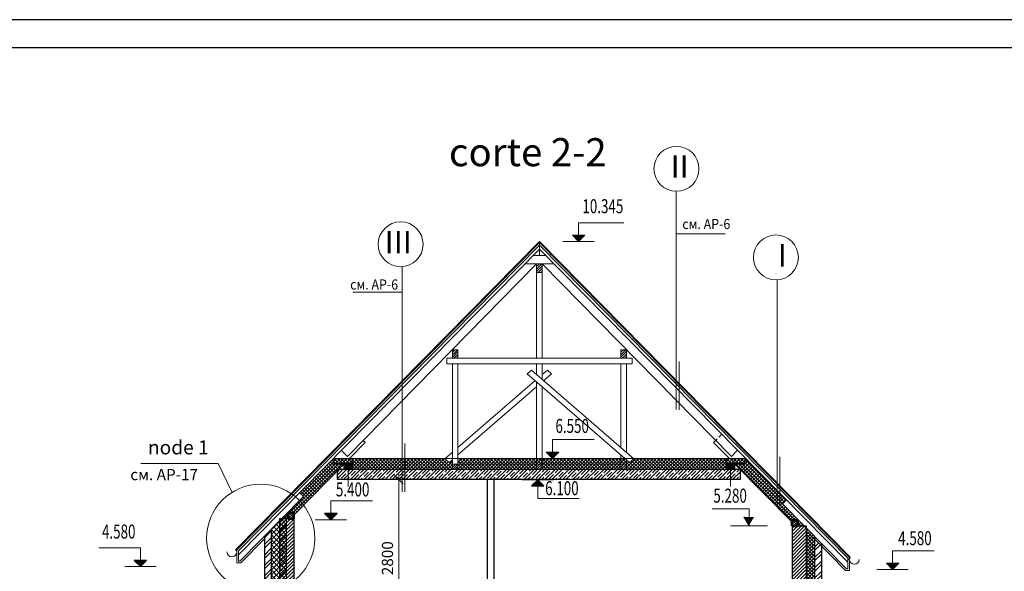
# Model space of a CAD drawing. Units: millimetres. Extents: x 247622 to 2537294, y -1191034 to 124329797.
# Drawn here: x 1070221 to 1087750, y -608256 to -598425 of the extents above; entities that cross this region are included whole.
import ezdxf
from ezdxf.enums import TextEntityAlignment as Align

# ---------------------------------------------------------------- set-up
doc = ezdxf.new("R2010")
doc.units = ezdxf.units.MM
doc.linetypes.add('ACAD_ISO04W100', pattern=[30, 24, -3, 0, -3])
doc.layers.get('0').update_dxf_attribs({"lineweight": 9})
doc.layers.add('format', color=5, linetype='Continuous')
doc.layers.add('OTM', color=1, linetype='Continuous')
for name, color, linetype, lineweight in [('оси', 9, 'ACAD_ISO04W100', 9), ('отм', 254, 'Continuous', 9), ('ПИЛОНЫ', 4, 'Continuous', 15), ('размеры', 170, 'Continuous', 13), ('размеры.', 254, 'Continuous', 9), ('стены', 31, 'Continuous', 30), ('текст', 7, 'Continuous', 18), ('фасад', 7, 'Continuous', 20), ('штриховка', 11, 'Continuous', 9)]:
    doc.layers.add(name, color=color, linetype=linetype, lineweight=lineweight)
doc.styles.get("Standard").update_dxf_attribs({"font": 'times.ttf', "height": 200})
doc.styles.add('STYLE4', font='times.ttf', dxfattribs={"height": 200})
doc.styles.add('TXT300', font='times.ttf', dxfattribs={"width": 0.9, "height": 500})
doc.styles.add('СТАНДАРТ', font='times.ttf')
doc.dimstyles.new('STAND(м100)', dxfattribs={"dimtxt": 220, "dimasz": 150, "dimexe": 100, "dimexo": 100, "dimgap": 100, "dimtad": 1, "dimdec": 0, "dimzin": 0, "dimdsep": 46, "dimtxsty": 'Standard', "dimblk1": 'OBLIQUE', "dimblk2": 'OBLIQUE', "dimsah": 1, "dimcen": 100, "dimdle": 100, "dimclrd": 256, "dimclre": 256, "dimclrt": 256, "dimaunit": 1, "dimadec": 1, "dimazin": 0, "dimtfac": 1, "dimtdec": 0, "dimtix": 1, "dimtmove": 2, "dimatfit": 3, "dimldrblk": 'NONE', "dimfxl": 100, "dimtolj": 1, "dimtzin": 0, "dimlwd": -1, "dimlwe": -1, "dimarcsym": 0})
pattern_1 = [(45, (86076.73, -89083.1), (-92.807765, 92.807765), []), (45, (86138.6, -89083.1), (-92.807765, 92.807765), [])]
pattern_2 = [(45, (86076.73, -89083.1), (-30.9359217, 30.9359217), []), (135, (86076.73, -89083.1), (-30.9359217, -30.9359217), [])]
pattern_3 = [(45, (89298.84, -89083.1), (-30.9359217, 30.9359217), [])]

# ---------------------------------------------------------------- blocks, each defined once
blk = doc.blocks.new('_Oblique')
at = {"color": 0, "linetype": 'ByBlock', "lineweight": -2}
blk.add_line((-0.5, -0.5), (0.5, 0.5), dxfattribs=at)
blk = doc.blocks.new('*D88')
at = {"layer": 'Defpoints', "color": 0, "transparency": 16777216}
for p in [(1076657, -606622), (1076970, -606622), (1077262, -609423)]:
    blk.add_point(p, dxfattribs=at)
at = {"layer": 'размеры.', "transparency": 16777216}
for p, q in [((1076757, -606622), (1077070, -606622)), ((1076970, -609523), (1076970, -606522)), ((1077162, -609423), (1076870, -609423))]:
    blk.add_line(p, q, dxfattribs=at)
at = {"layer": 'размеры.', "transparency": 16777216, "xscale": 150, "yscale": 150, "zscale": 150}
for p, rotation in [((1076970, -606622), 90), ((1076970, -609423), 270)]:
    blk.add_blockref('_Oblique', p, dxfattribs=dict(at, rotation=rotation))
at = {"layer": 'размеры.', "transparency": 16777216, "insert": (1076768, -608022), "char_height": 200, "attachment_point": 5, "rotation": 90}
blk.add_mtext('\\A1;2800', dxfattribs=at)
blk = doc.blocks.new('_None')
blk = doc.blocks.new('A$C5E2D0104')
at = {"layer": 'OTM'}
for points in [[(279, 111), (279, 0), (167, 111)], [(279, 111), (391, 111), (279, 0)]]:
    blk.add_hatch(color=7, dxfattribs=at).paths.add_polyline_path(points)
blk.add_line((279, 0), (279, 335))
at = {"layer": 'OTM', "color": 7}
for p, q in [((279, 0), (167, 111)), ((167, 111), (391, 111)), ((279, 0), (391, 111))]:
    blk.add_line(p, q, dxfattribs=at)
at = {"layer": 'фасад', "color": 7}
for p, q in [((279, 335), (1020, 335)), ((0, 0), (558, 0))]:
    blk.add_line(p, q, dxfattribs=at)

msp = doc.modelspace()

# ---------------------------------------------------------------- hatches: boundary and pattern name
h = msp.add_hatch()
h.set_pattern_fill('ANSI31', color=256, scale=10, style=0)
h.set_pattern_definition([(45, (1060688.244, 234572.712), (-22.4506403, 22.4506403), [])])
h.paths.add_polyline_path([(1079523.2, -602780.6), (1079473.2, -602780.6), (1079473.2, -602930.6), (1079523.2, -602930.6)])
h.paths.add_polyline_path([(1079473.2, -602780.6), (1079423.2, -602780.6), (1079423.2, -602930.6), (1079473.2, -602930.6)])
h = msp.add_hatch()
h.set_pattern_fill('ANSI31', color=256, scale=10, style=0)
h.set_pattern_definition([(45, (1059188.244, 233047.327), (-22.4506403, 22.4506403), [])])
h.paths.add_polyline_path([(1078023.2, -604306), (1077973.2, -604306), (1077973.2, -604456), (1078023.2, -604456)])
h.paths.add_polyline_path([(1077973.2, -604306), (1077923.2, -604306), (1077923.2, -604456), (1077973.2, -604456)])
h = msp.add_hatch()
h.set_pattern_fill('ANSI31', color=256, scale=10, style=0)
h.set_pattern_definition([(45, (1062188.244, 233047.327), (-22.4506403, 22.4506403), [])])
h.paths.add_polyline_path([(1081023.2, -604306), (1080973.2, -604306), (1080973.2, -604456), (1081023.2, -604456)])
h.paths.add_polyline_path([(1080973.2, -604306), (1080923.2, -604306), (1080923.2, -604456), (1080973.2, -604456)])
h = msp.add_hatch()
h.set_pattern_fill('ANSI38', color=256, scale=5, style=0)
h.set_pattern_definition([(135, (1343413.248, -850408.916), (11.22532015, 11.22532015), []), (45, (1343413.248, -850408.916), (33.67596045, 11.22532015), [39.6875, -23.8125])])
h.paths.add_polyline_path([(1075993.3, -606343.2), (1076143.3, -606343.2), (1076143.3, -606443.2), (1075993.3, -606443.2)])
h = msp.add_hatch()
h.set_pattern_fill('ANSI31', color=256, scale=10, style=0)
h.set_pattern_definition([(45, (1055188.244, 233330.184), (-22.4506403, 22.4506403), [])])
h.paths.add_polyline_path([(1078023.2, -606343.2), (1077973.2, -606343.2), (1077973.2, -606443.2), (1078023.2, -606443.2)])
h.paths.add_polyline_path([(1077973.2, -606343.2), (1077923.2, -606343.2), (1077923.2, -606443.2), (1077973.2, -606443.2)])
h = msp.add_hatch()
h.set_pattern_fill('ANSI31', color=256, scale=10, style=0)
h.set_pattern_definition([(45, (1056688.244, 233330.184), (-22.4506403, 22.4506403), [])])
h.paths.add_polyline_path([(1079523.2, -606343.2), (1079473.2, -606343.2), (1079473.2, -606443.2), (1079523.2, -606443.2)])
h.paths.add_polyline_path([(1079473.2, -606343.2), (1079423.2, -606343.2), (1079423.2, -606443.2), (1079473.2, -606443.2)])
h = msp.add_hatch()
h.set_pattern_fill('ANSI31', color=256, scale=10, style=0)
h.set_pattern_definition([(45, (1058188.244, 233330.184), (-22.4506403, 22.4506403), [])])
h.paths.add_polyline_path([(1081023.2, -606343.2), (1080973.2, -606343.2), (1080973.2, -606443.2), (1081023.2, -606443.2)])
h.paths.add_polyline_path([(1080973.2, -606343.2), (1080923.2, -606343.2), (1080923.2, -606443.2), (1080973.2, -606443.2)])
h = msp.add_hatch()
h.set_pattern_fill('ANSI38', color=256, scale=5, style=0)
h.set_pattern_definition([(45, (815531.267, -850408.916), (-11.22532015, 11.22532015), []), (135, (815531.267, -850408.916), (-33.67596045, 11.22532015), [39.6875, -23.8125])])
h.paths.add_polyline_path([(1082951.2, -606343.2), (1082801.2, -606343.2), (1082801.2, -606443.2), (1082951.2, -606443.2)])
at = {"layer": 'OTM'}
for points in [[(1080171.8, -602267), (1080171.3, -602377.7), (1080059.6, -602267)], [(1080171.8, -602267), (1080283, -602267), (1080171.3, -602377.7)], [(1079704.8, -606131.5), (1079704.3, -606242.2), (1079592.6, -606131.5)], [(1079704.8, -606131.5), (1079816, -606131.5), (1079704.3, -606242.2)], [(1075761, -607226.3), (1075649.7, -607226.3), (1075761.4, -607337)], [(1075761, -607226.3), (1075761.4, -607337), (1075873.1, -607226.3)], [(1085761.9, -608113.2), (1085761.4, -608223.9), (1085649.8, -608113.2)], [(1085761.9, -608113.2), (1085873.1, -608113.2), (1085761.4, -608223.9)]]:
    msp.add_hatch(color=7, dxfattribs=at).paths.add_polyline_path(points)
at = {"layer": 'размеры', "linetype": 'ByBlock', "lineweight": 20, "ltscale": 3}
h = msp.add_hatch(dxfattribs=at)
h.set_pattern_fill('ANSI31', color=2, scale=10, style=0)
h.set_pattern_definition([(135, (1217424.52, 186652.98), (22.4506403, 22.4506403), [])])
h.paths.add_polyline_path([(1074998.2, -607221.2), (1075098.2, -607221.2), (1075098.2, -607322.8), (1074998.2, -607322.8)])
h = msp.add_hatch(dxfattribs=at)
h.set_pattern_fill('ANSI31', color=2, scale=10, style=0)
h.set_pattern_definition([(45, (941646.825, 186532.652), (-22.4506403, 22.4506403), [])])
h.paths.add_polyline_path([(1084073.2, -607341.5), (1083973.2, -607341.5), (1083973.2, -607443.1), (1084073.2, -607443.1)])
at = {"layer": 'фасад'}
msp.add_hatch(color=7, dxfattribs=at).paths.add_polyline_path([(1083204.6, -607443.1), (1083294.6, -607287.2), (1083114.6, -607287.2)])
at = {"layer": 'штриховка'}
h = msp.add_hatch(dxfattribs=at)
h.set_pattern_fill('ANSI37', color=256, scale=350, style=0)
h.set_pattern_definition(pattern_2)
h.paths.add_polyline_path([(1077028.4, -606242.2), (1076143.3, -606242.2), (1076143.3, -606343.2), (1076143.3, -606442.2), (1077028.4, -606442.2)])
h.paths.add_polyline_path([(1076143.3, -606243.2), (1075810.5, -606243.2), (1075810.5, -606333.2), (1076143.3, -606333.2)])
h.paths.add_polyline_path([(1075993.3, -606343.2), (1075810.5, -606343.2), (1075810.5, -606242.2), (1075803.8, -606242.2), (1075203.4, -606852.4), (1075273.2, -606923.3), (1074880.2, -607322.8), (1074998.2, -607322.8), (1074998.2, -607221.2), (1075098.2, -607221.2), (1075098.2, -607255), (1075878.1, -606460.5), (1075878.1, -606442.2), (1075896.1, -606442.2)])
h.paths.add_polyline_path([(1077790.2, -606249.2), (1077798.3, -606242.2), (1077078.4, -606242.2), (1077078.4, -606442.2), (1077923.2, -606442.2), (1077923.2, -606343.2), (1077923.2, -606266.3), (1077866.5, -606315.4)])
h.paths.add_polyline_path([(1077078.4, -606242.2), (1077028.4, -606242.2), (1077028.4, -606442.2), (1077078.4, -606442.2)])
h.paths.add_polyline_path([(1079423.2, -606242.2), (1078023.2, -606242.2), (1078023.2, -606343.2), (1079423.2, -606343.2)])
h.paths.add_polyline_path([(1079423.2, -606343.2), (1078023.2, -606343.2), (1078023.2, -606442.2), (1079423.2, -606442.2)])
h.paths.add_polyline_path([(1080923.2, -606242.2), (1079523.2, -606242.2), (1079523.2, -606343.2), (1080923.2, -606343.2)])
h.paths.add_polyline_path([(1080923.2, -606343.2), (1079523.2, -606343.2), (1079523.2, -606442.2), (1080923.2, -606442.2)])
h.paths.add_polyline_path([(1079473.2, -606242.2), (1079423.2, -606242.2), (1079423.2, -606343.2), (1079473.2, -606343.2)])
h.paths.add_polyline_path([(1079523.2, -606242.2), (1079473.2, -606242.2), (1079473.2, -606343.2), (1079523.2, -606343.2)])
h.paths.add_polyline_path([(1076645.7, -606834.9), (1076645.7, -606337.1), (1076949.1, -606337.1), (1076949.1, -606834.9)], flags=9)
h = msp.add_hatch(dxfattribs=at)
h.set_pattern_fill('ANSI37', color=256, scale=350, style=0)
h.set_pattern_definition(pattern_2)
h.paths.add_polyline_path([(1082801.2, -606343.2), (1082801.2, -606242.2), (1081148.1, -606242.2), (1081156.2, -606249.2), (1081079.8, -606315.4), (1081023.2, -606266.3), (1081023.2, -606343.2), (1081023.2, -606442.2), (1082801.2, -606442.2)])
h.paths.add_polyline_path([(1081023.2, -606266.3), (1080995.3, -606242.2), (1080923.2, -606242.2), (1080923.2, -606343.2), (1081023.2, -606343.2)])
h.paths.add_polyline_path([(1083134, -606243.2), (1082801.2, -606243.2), (1082801.2, -606333.2), (1083134, -606333.2)])
h = msp.add_hatch(dxfattribs=at)
h.set_pattern_fill('ANSI37', color=256, scale=350, style=0)
h.set_pattern_definition(pattern_2)
h.paths.add_polyline_path([(1083142.6, -606242.2), (1083134, -606242.2), (1083134, -606343.2), (1082953, -606343.2), (1083050.2, -606442.2), (1083051.3, -606442.2), (1083051.3, -606443.3), (1083973.2, -607382.4), (1083973.2, -607341.5), (1084073.2, -607341.5), (1084073.2, -607443.1), (1084184.6, -607443.1), (1083798.4, -607050.6), (1083869.4, -606980.9)])
h = msp.add_hatch(dxfattribs=at)
h.set_pattern_fill('ANSI35', color=256, scale=350, style=0)
h.set_pattern_definition([(45, (86076.73, -89083.1), (-61.8718434, 61.8718434), []), (45, (86138.6, -89083.1), (-61.8718434, 61.8718434), [109.375, -21.875, 0, -21.875])])
h.paths.add_polyline_path([(1079473.2, -606442.2), (1077078.4, -606442.2), (1077078.4, -606622.2), (1079473.2, -606622.2)])
h.paths.add_polyline_path([(1077028.4, -606442.2), (1076068.3, -606442.2), (1076068.3, -606622.2), (1077028.4, -606622.2)])
h.paths.add_polyline_path([(1076068.3, -606442.2), (1075896.1, -606442.2), (1075878.1, -606460.5), (1075878.1, -606622.2), (1076068.3, -606622.2)])
h.paths.add_polyline_path([(1077078.4, -606442.2), (1077028.4, -606442.2), (1077028.4, -606622.2), (1077078.4, -606622.2)])
h.paths.add_polyline_path([(1082876.2, -606442.2), (1079473.2, -606442.2), (1079473.2, -606622.2), (1082876.2, -606622.2)])
h.paths.add_polyline_path([(1083051.3, -606443.3), (1083051.2, -606443.2), (1083050.2, -606442.2), (1082876.2, -606442.2), (1082876.2, -606622.2), (1083051.3, -606622.2)])
h.paths.add_polyline_path([(1076645.7, -606834.9), (1076645.7, -606337.1), (1076949.1, -606337.1), (1076949.1, -606834.9)], flags=9)
h = msp.add_hatch(dxfattribs=at)
h.set_pattern_fill('ANSI37', color=256, scale=20, style=0)
h.set_pattern_definition([(45, (89298.84, -89083.1), (-44.9012806, 44.9012806), []), (135, (89298.84, -89083.1), (-44.9012806, -44.9012806), [])])
h.paths.add_polyline_path([(1074972.7, -607322.8), (1074880.2, -607322.8), (1074848.2, -607355.3), (1074848.2, -608567.3, 0.0355982), (1074972.7, -608510.4)])
h.paths.add_polyline_path([(1074848.2, -607355.3), (1074698.2, -607507.8), (1074698.2, -608609.8, 0.0405495), (1074848.2, -608567.3)])
h.paths.add_polyline_path([(1074848.2, -608567.3, -0.0405495), (1074698.2, -608609.8), (1074698.2, -609917), (1074848, -609917), (1074848, -609817), (1074848.2, -609817)])
h = msp.add_hatch(dxfattribs=at)
h.set_pattern_fill('ANSI31', color=256, scale=350, style=0)
h.set_pattern_definition(pattern_3)
h.paths.add_polyline_path([(1074848.2, -609522.6), (1074972.7, -609522.6), (1074972.7, -607322.8), (1074880.2, -607322.8), (1074848.2, -607355.3)])
h.paths.add_polyline_path([(1074972.7, -609522.6), (1075098.2, -609522.6), (1075098.2, -607322.8), (1074972.7, -607322.8)])
h = msp.add_hatch(dxfattribs=at)
h.set_pattern_fill('ANSI32', color=256, scale=350, style=0)
h.set_pattern_definition(pattern_1)
h.paths.add_polyline_path([(1074578.2, -609522.6), (1074698.2, -609522.6), (1074698.2, -607507.8), (1074578.2, -607629.7)])
h = msp.add_hatch(dxfattribs=at)
h.set_pattern_fill('ANSI31', color=256, scale=350, style=0)
h.set_pattern_definition(pattern_3)
h.paths.add_polyline_path([(1084222.7, -607481.9), (1084184.6, -607443.1), (1083972.7, -607443.1), (1083972.7, -609522.6), (1084222.7, -609522.6), (1084222.7, -608838.1)])
h.paths.add_polyline_path([(1084222.7, -609702.6), (1083972.7, -609702.6), (1083972.7, -609807.4), (1084222.7, -609807.4)])
h = msp.add_hatch(dxfattribs=at)
h.set_pattern_fill('ANSI37', color=256, scale=350, style=0)
h.set_pattern_definition([(45, (89298.84, -89083.1), (-30.9359217, 30.9359217), []), (135, (89298.84, -89083.1), (-30.9359217, -30.9359217), [])])
h.paths.add_polyline_path([(1084222.7, -609907.4), (1084372.7, -609907.4), (1084372.7, -608988.1), (1084372.7, -607634.4), (1084222.7, -607481.9), (1084222.7, -608842.4)])
h = msp.add_hatch(dxfattribs=at)
h.set_pattern_fill('ANSI32', color=256, scale=350, style=0)
h.set_pattern_definition(pattern_1)
h.paths.add_polyline_path([(1084492.7, -609702.6), (1084372.7, -609702.6), (1084372.7, -609882.4), (1084492.6, -609882.4)])
h.paths.add_polyline_path([(1084492.7, -607801.6), (1084372.7, -607679.7), (1084372.7, -608992.4), (1084372.7, -609522.6), (1084492.7, -609522.6)])

# ---------------------------------------------------------------- linework, layer by layer
for p, q in [((1080171.3, -602377.7), (1080171.3, -602043.1)), ((1079473.2, -602377.4), (1074070.3, -607869, 0)), ((1079473.3, -602398.4, 0), (1074070.4, -607890, 0)), ((1079473.2, -602442.4, 0), (1074114.9, -607888.7)), ((1079473, -602398.4, 0), (1085007.2, -608023.4, 0)), ((1079473.2, -602377.4), (1079473.2, -602628.1)), ((1079473.2, -602377.4), (1085007.2, -608002.4, 0)), ((1079473.2, -602442.4, 0), (1084992.7, -608052.6, 0)), ((1079473.2, -602512.5, 0), (1074114.8, -607958.9)), ((1079585.3, -602628.1), (1079361, -602628.1)), ((1079473.2, -602512.5, 0), (1084962.8, -608092.3, 0)), ((1076056.5, -606207.5), (1079423.2, -602778.1)), ((1079735.3, -602778.1), (1079211, -602778.1)), ((1079423.2, -602778.1), (1079423.2, -602928.1)), ((1079423.2, -602778.1), (1079523.2, -602778.1)), ((1079423.2, -602780.6), (1079423.2, -602930.6)), ((1082889.9, -606207.5), (1079523.2, -602778.1)), ((1079523.2, -602778.1), (1079523.2, -602928.1)), ((1082889.9, -606207.5), (1079523.2, -602778.1)), ((1079523.2, -602780.6), (1079523.2, -602930.6)), ((1079423.2, -602930.6), (1079523.2, -602930.6)), ((1079523.2, -602930.6), (1079423.2, -602930.6)), ((1079423.2, -604456), (1079423.2, -602930.6)), ((1079523.2, -604456), (1079523.2, -602930.6)), ((1077923.2, -604456), (1077923.2, -604306)), ((1077923.2, -604456), (1077923.2, -604306)), ((1078023.2, -604306), (1077923.2, -604306)), ((1078023.2, -604456), (1078023.2, -604306)), ((1078023.2, -604456), (1078023.2, -604306)), ((1080923.2, -604456), (1080923.2, -604306)), ((1081023.2, -604306), (1080923.2, -604306)), ((1081023.2, -604456), (1081023.2, -604306)), ((1077823.2, -604556), (1077823.2, -604456)), ((1081123.2, -604456), (1077823.2, -604456)), ((1081123.2, -604556), (1077823.2, -604556)), ((1078023.2, -604456), (1077923.2, -604456)), ((1077923.2, -606343.2), (1077923.2, -604556)), ((1078023.2, -606343.2), (1078023.2, -604556)), ((1079423.2, -604748.2), (1079423.2, -604556)), ((1079523.2, -604834.8), (1079523.2, -604556)), ((1081023.2, -604456), (1080923.2, -604456)), ((1080923.2, -606047.4), (1080923.2, -604556)), ((1081023.2, -606134), (1081023.2, -604556)), ((1081123.2, -604556), (1081123.2, -604456)), ((1079255.8, -604735.6), (1079332.2, -604669.4)), ((1081079.8, -606315.4), (1079255.8, -604735.6)), ((1081156.2, -606249.2), (1079332.2, -604669.4)), ((1079523.2, -604748.2), (1079614.1, -604669.4)), ((1079549.5, -604857.7), (1079690.5, -604735.6)), ((1079690.5, -604735.6), (1079614.1, -604669.4)), ((1078023.2, -606047.4), (1079396.8, -604857.7)), ((1079423.2, -606343.2), (1079423.2, -604880.5)), ((1078023.2, -606179.7), (1079423.2, -604967.1)), ((1079523.2, -606343.2), (1079523.2, -604967.1)), ((1076091.5, -606243.2), (1076371.8, -605957.7)), ((1076371.8, -605957.7), (1076336.8, -605922)), ((1079704.3, -606242.2), (1079704.3, -605907.6)), ((1082574.6, -605957.7), (1082609.6, -605922)), ((1082854.8, -606243.2), (1082574.6, -605957.7)), ((1082609.6, -605922), (1082637.7, -605893.4)), ((1082667.1, -605863.5), (1082714.7, -605814.9)), ((1076056.5, -606207.5), (1075951.4, -606100.4)), ((1077790.2, -606249.2), (1077923.2, -606134)), ((1082889.9, -606207.5), (1082995, -606100.4)), ((1083142.6, -606242.2), (1075803.8, -606242.2)), ((1075810.5, -606343.2), (1075810.5, -606243.2)), ((1075810.5, -606243.2), (1076143.3, -606243.2)), ((1076143.3, -606343.2), (1076143.3, -606243.2)), ((1077866.5, -606315.4), (1077790.2, -606249.2)), ((1077866.5, -606315.4), (1077923.2, -606266.3)), ((1080923.2, -606343.2), (1080923.2, -606179.7)), ((1081023.2, -606343.2), (1081023.2, -606266.3)), ((1081079.8, -606315.4), (1081156.2, -606249.2)), ((1083134, -606243.2), (1082801.2, -606243.2)), ((1082801.2, -606343.2), (1082801.2, -606243.2)), ((1083134, -606343.2), (1083134, -606243.2)), ((1073755.1, -606331.9, 0), (1072376.8, -606331.9, 0)), ((1074005.2, -606850.6, 0), (1073755.1, -606331.9, 0)), ((1075098.2, -607255), (1075993.3, -606343.2)), ((1075810.5, -606333.2), (1076143.3, -606333.2)), ((1075810.5, -606343.2), (1076143.3, -606343.2)), ((1075993.3, -606443.2), (1075993.3, -606343.2)), ((1076068.3, -606741.6), (1076068.3, -606343.2)), ((1076143.3, -606443.2), (1076143.3, -606343.2)), ((1081023.2, -606343.2), (1077923.2, -606343.2)), ((1078023.2, -606343.2), (1077923.2, -606343.2)), ((1077923.2, -606443.2), (1077923.2, -606343.2)), ((1078023.2, -606443.2), (1078023.2, -606343.2)), ((1079523.2, -606343.2), (1079423.2, -606343.2)), ((1079423.2, -606443.2), (1079423.2, -606343.2)), ((1079523.2, -606443.2), (1079523.2, -606343.2)), ((1081023.2, -606343.2), (1080923.2, -606343.2)), ((1080923.2, -606443.2), (1080923.2, -606343.2)), ((1081023.2, -606443.2), (1081023.2, -606343.2)), ((1083134, -606333.2), (1082801.2, -606333.2)), ((1082801.2, -606443.2), (1082801.2, -606343.2)), ((1083134, -606343.2), (1082801.2, -606343.2)), ((1082876.2, -606741.6), (1082876.2, -606343.2)), ((1082951.2, -606343.2), (1083051.2, -606443.2)), ((1082951.2, -606443.2), (1082951.2, -606343.2)), ((1083973.2, -607382.4), (1082953, -606343.2)), ((1075273.2, -606923.3), (1074139.8, -608075.3)), ((1075273.2, -606923.3), (1075203.4, -606852.4, 0)), ((1075761.4, -607337), (1075761.4, -607002.4)), ((1083798.4, -607050.6), (1083869.4, -606980.9)), ((1083798.4, -607050.6), (1084937.6, -608208.5)), ((1074578.2, -607675, 0), (1074154.9, -608105.3)), ((1084368.2, -607675, 0), (1084922.5, -608238.5, 0)), ((1074070.3, -607869, 0), (1074070.3, -607890.1, 0)), ((1074070.4, -607868.9, 0), (1074070.4, -607890, 0)), ((1074084.9, -608105.3, 0), (1074084.9, -607875.5, 0)), ((1074114.9, -608075.3, 0), (1074114.9, -607888.7, 0)), ((1085761.4, -608223.9), (1085761.4, -607889.3)), ((1074114.9, -608075.3, 0), (1074114.9, -607916.2, 0)), ((1074139.8, -608075.3), (1074114.9, -608075.3, 0)), ((1084962.8, -608208.5, 0), (1084962.8, -608021.9, 0)), ((1084962.8, -608208.5, 0), (1084962.8, -608049.4, 0)), ((1084992.8, -608238.5, 0), (1084992.7, -608008.7, 0)), ((1085007.2, -608002.1, 0), (1085007.2, -608023.4, 0)), ((1085007.3, -608002.3, 0), (1085007.3, -608023.3, 0)), ((1074154.9, -608105.3), (1074084.9, -608105.3, 0)), ((1084922.5, -608238.5), (1084992.8, -608238.5, 0)), ((1084937.6, -608208.5), (1084962.8, -608208.5, 0))]:
    msp.add_line(p, q)
msp.add_circle((1074511.5, -607665.2), 962.8)
for centre in [(1073998, -607910.8, 0), (1085079.7, -608044, 0)]:
    msp.add_arc(centre, 87, 180, 0)
at = {"layer": 'format'}
for p, q in [((1106940.9, -598425.4), (1066040.9, -598425.4)), ((1106440.9, -598925.4), (1068040.9, -598925.4))]:
    msp.add_line(p, q, dxfattribs=at)
at = {"layer": 'OTM', "color": 7}
for p, q in [((1080171.3, -602377.7), (1080059.6, -602267)), ((1080059.6, -602267), (1080283, -602267)), ((1080171.3, -602377.7), (1080283, -602267)), ((1079704.3, -606242.2), (1079592.6, -606131.5)), ((1079592.6, -606131.5), (1079816, -606131.5)), ((1079704.3, -606242.2), (1079816, -606131.5)), ((1075761.4, -607337), (1075649.7, -607226.3)), ((1075873.1, -607226.3), (1075649.7, -607226.3)), ((1075761.4, -607337), (1075873.1, -607226.3)), ((1085761.4, -608223.9), (1085649.8, -608113.2)), ((1085649.8, -608113.2), (1085873.1, -608113.2)), ((1085761.4, -608223.9), (1085873.1, -608113.2))]:
    msp.add_line(p, q, dxfattribs=at)
at = {"layer": 'оси', "ltscale": 100}
msp.add_line((1074972.7, -607315.8), (1074972.7, -617299), dxfattribs=at)
at = {"layer": 'ПИЛОНЫ', "color": 7, "linetype": 'ByBlock', "lineweight": 53}
for p, q in [((1074998.2, -607321.2), (1074998.2, -607221.2)), ((1075098.2, -607322.8), (1075098.2, -607221.2)), ((1083973.2, -607443.1), (1083973.2, -607341.5)), ((1084073.2, -607441.5), (1084073.2, -607341.5))]:
    msp.add_line(p, q, dxfattribs=at)
at = {"layer": 'размеры', "color": 7, "linetype": 'ByBlock', "lineweight": 53, "ltscale": 100}
for p, q in [((1075098.2, -607221.2), (1074998.2, -607221.2)), ((1075098.2, -607322.8), (1074998.2, -607322.8)), ((1083973.2, -607341.5), (1084073.2, -607341.5)), ((1083973.2, -607443.1), (1084073.2, -607443.1))]:
    msp.add_line(p, q, dxfattribs=at)
at = {"layer": 'стены'}
for p, q in [((1075878.1, -606622.2), (1075878.1, -606442.2)), ((1083051.3, -606442.2), (1075878.3, -606442.2)), ((1083051.3, -606622.2), (1083051.3, -606442.2)), ((1083051.3, -606622.2), (1075878.3, -606622.2)), ((1078548.2, -609422.6), (1078548.2, -606622.2)), ((1078668.2, -609422.6), (1078668.2, -606622.2)), ((1074848.2, -607322.8), (1074848.2, -609892.1)), ((1075098.2, -607322.8), (1074848.2, -607322.8)), ((1075098.2, -607322.8), (1075098.2, -609522.6)), ((1074698.2, -607507.8), (1074698.2, -609957.1)), ((1083972.7, -607443.1), (1083972.7, -609522.6)), ((1083972.7, -607443.1), (1084222.7, -607443.1)), ((1084222.7, -607443.1), (1084222.7, -608842.4)), ((1074578.2, -607629.7), (1074578.2, -609957.1)), ((1084372.7, -607634.4), (1084372.7, -608992.4)), ((1084492.7, -607756.3), (1084492.7, -609702.6))]:
    msp.add_line(p, q, dxfattribs=at)
at = {"layer": 'текст'}
for p, q in [((1081906.4, -605371.1, 0), (1081906.4, -601483.7, 0)), ((1081906.4, -602242.5, 0), (1082782.8, -602242.5, 0)), ((1077028.4, -606840.1), (1077028.4, -602827.4)), ((1083705.4, -607074.1, 0), (1083705.4, -603061.4, 0)), ((1076152, -603279.9, 0), (1077028.4, -603279.9)), ((1081962.4, -605375.6), (1081962.4, -604515.4)), ((1077078.4, -606840.1), (1077078.4, -605979.9)), ((1083755.4, -607074.1, 0), (1083755.4, -606213.9, 0))]:
    msp.add_line(p, q, dxfattribs=at)
for centre in [(1081912.8, -601083.7, 0), (1077002.8, -602428.2), (1083683.7, -602662, 0)]:
    msp.add_circle(centre, 400, dxfattribs=at)
at = {"layer": 'фасад', "color": 7}
for p, q in [((1080978, -602043.1), (1080171.3, -602043.1)), ((1079892.3, -602377.7), (1080450.3, -602377.7)), ((1079704.3, -605907.6), (1080445.2, -605907.6)), ((1076502.3, -607002.3), (1075761.4, -607002.4)), ((1082546.3, -607143.1), (1083204.6, -607143.1)), ((1083204.6, -607443.1), (1083204.6, -607143.1)), ((1076040.4, -607337), (1075482.4, -607337)), ((1083204.6, -607443.1), (1083114.6, -607287.2)), ((1082875.4, -607443.1), (1083533.7, -607443.1)), ((1085761.4, -607889.3), (1086502.4, -607889.3)), ((1085482.4, -608223.9), (1086040.5, -608223.9))]:
    msp.add_line(p, q, dxfattribs=at)

# ---------------------------------------------------------------- block references
at = {"xscale": -1}
msp.add_blockref('A$C5E2D0104', (1072648.1, -608171.7), dxfattribs=at)
at = {"layer": 'отм', "xscale": -1, "rotation": 180}
msp.add_blockref('A$C5E2D0104', (1079163.5, -606622.6), dxfattribs=at)

# ---------------------------------------------------------------- texts
at = {"style": 'TXT300', "width": 0.9}
for p in [(1082017.3, -602156.9, 0), (1076103.8, -603234.1, 0)]:
    msp.add_text('см. АР-6', height=180, dxfattribs=at).set_placement(p)
at = {"layer": 'размеры.', "color": 1, "style": 'STYLE4', "width": 0.7}
for s, p in [('10.345', (1080602.7, -601781.3)), ('6.550', (1080056.4, -605697.2)), ('5.400', (1076148.3, -606828.4)), ('6.100', (1079873.6, -606806.6)), ('5.280', (1082868.3, -606939.3, 0)), ('4.580', (1071983.5, -607579.7)), ('4.580', (1086158.5, -607697.7))]:
    msp.add_text(s, height=250, dxfattribs=at).set_placement(p, align=Align.MIDDLE)
at = {"layer": 'текст'}
for s, p in [(' Ⅱ', (1081575.6, -601239.4, 0)), (' Ⅲ', (1076566.1, -602589.1)), (' Ⅰ', (1083402.3, -602823.9, 0))]:
    msp.add_text(s, height=400, dxfattribs=at).set_placement(p)
at = {"layer": 'текст', "insert": (1077862.9, -600536.6), "char_height": 500, "width": 9129.073, "attachment_point": 1, "style": 'СТАНДАРТ'}
msp.add_mtext('corte{\\fTimes New Roman Cyr|b0|i0|c204|p18; 2-2}', dxfattribs=at)
at = {"layer": 'текст', "attachment_point": 3}
for s, insert, char_height in [('node{\\fTimes New Roman|b0|i0|c204|p18; 1}', (1073584.8, -605922.5, 0), 250), ('{\\fTimes New Roman|b0|i0|c204|p18;см. АР-17}', (1073395.3, -606431.9, 0), 200)]:
    msp.add_mtext(s, dxfattribs=dict(at, insert=insert, char_height=char_height))

# ---------------------------------------------------------------- dimensions: what is measured, and where the dimension line sits
at = {"layer": 'размеры.'}
dim = msp.add_linear_dim(base=(1076969.9, -606622.4), p1=(1077261.6, -609422.6), p2=(1076656.8, -606622.4), angle=90, dimstyle='STAND(м100)', dxfattribs=at)
dim.commit()
dim.dimension.update_dxf_attribs({"geometry": '*D88', "text_midpoint": (1076768.2, -608022.5)})

doc.saveas('drawing.dxf')
